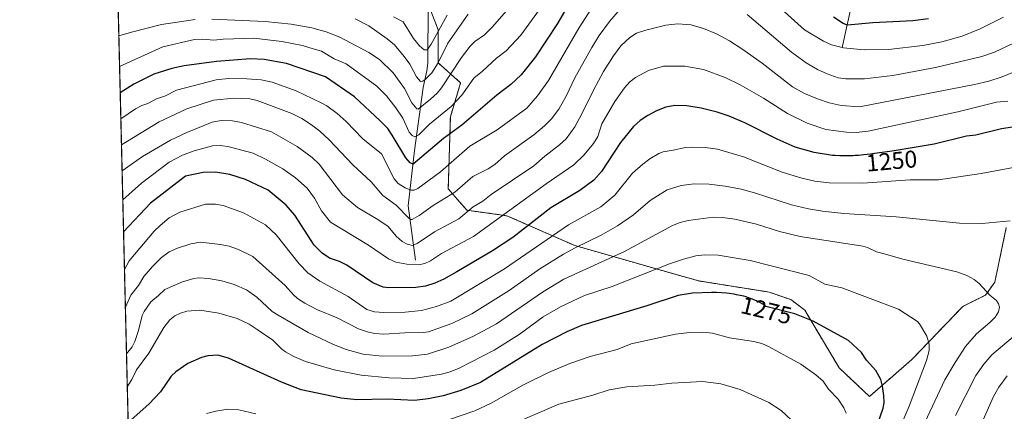
# Model space of a CAD drawing. Units: metres. Extents: x 664994 to 668453, y 4748920 to 4751316.
# Drawn here: x 664994 to 665401, y 4749375 to 4749537 of the extents above; entities that cross this region are included whole.
import ezdxf
from ezdxf.enums import TextEntityAlignment as Align

# ---------------------------------------------------------------- set-up
doc = ezdxf.new("R2010")
doc.units = ezdxf.units.M
doc.header["$MEASUREMENT"] = 0
doc.linetypes.add('TRAZOS', pattern=[0.75, 0.5, -0.25])
for name, color, linetype, lineweight in [('Arbolado forestal', 92, 'TRAZOS', 0), ('Arbolado forestal CxS', 92, 'Continuous', 0), ('Comarca CxS', 133, 'Continuous', 0), ('Comunidad Autónoma CxS', 142, 'Continuous', 0), ('Corriente natural lineal', 142, 'Continuous', 13), ('Curva de nivel maestra', 36, 'Continuous', 30), ('Curva de nivel normal', 36, 'Continuous', 0), ('Municipio CxS', 142, 'Continuous', 0), ('Provincia CxS', 1, 'Continuous', 0), ('Rótulo de curva de nivel directora', 19, 'Continuous', 0)]:
    doc.layers.add(name, color=color, linetype=linetype, lineweight=lineweight)
doc.styles.add('Arial', font='txt', dxfattribs={"height": 0.2})

# ---------------------------------------------------------------- blocks, each defined once
blk = doc.blocks.new('*U155')
at = {"layer": 'Arbolado forestal CxS', "color": 92, "linetype": 'Continuous', "lineweight": 0}
for points in [[(665044.6, 4749140.07, 1355), (665019.68, 4750175.1, 1233.44)], [(665155.78, 4749562.58, 1190.22), (665167.21, 4749532.86, 1203.81), (665167.21, 4749519.14, 1209.11), (665176.5, 4749510.89, 1217.46), (665172.25, 4749496.86, 1221.2), (665171.38, 4749467, 1233.33), (665179.12, 4749458.21, 1239.28), (665195.66, 4749455.89, 1245.05), (665223.76, 4749443.58, 1259.32), (665274.76, 4749429.03, 1273.28), (665304.03, 4749424.35, 1273.34), (665312.96, 4749421.29, 1273.08), (665318.73, 4749416.93, 1274.05), (665333.02, 4749392.99, 1277.54), (665345.51, 4749381.23, 1276.78), (665363.03, 4749396.47, 1271.51), (665384.11, 4749418.45, 1267.23), (665393.51, 4749423.14, 1265.16), (665397.32, 4749428.47, 1263.91), (665402.08, 4749451.09, 1260.37)]]:
    blk.add_polyline3d(points, dxfattribs=at)
blk = doc.blocks.new('*U157')
at = {"layer": 'Curva de nivel normal', "color": 36, "linetype": 'Continuous', "lineweight": 0}
for points in [[(665400.96, 4749538.1, 1230), (665391.32, 4749533.19, 1230), (665383.84, 4749530.21, 1230), (665375.42, 4749527.9, 1230), (665367.56, 4749526.39, 1230), (665353.42, 4749524.73, 1230), (665343.32, 4749524.57, 1230), (665334.71, 4749525.41, 1230), (665329.86, 4749526.65, 1230), (665326.46, 4749528.06, 1230), (665318.65, 4749532.85, 1230), (665310.37, 4749540.3, 1230)], [(665243.48, 4749561.86, 1230), (665225.39, 4749533.48, 1230), (665212.8, 4749511.86, 1230), (665208.31, 4749505.48, 1230), (665203.81, 4749500.41, 1230), (665191.57, 4749491.47, 1230), (665180.28, 4749484.71, 1230), (665168.18, 4749474.15, 1230), (665158.85, 4749467.19, 1230), (665157.24, 4749466.51, 1230), (665155.96, 4749466.53, 1230), (665153.53, 4749467.54, 1230), (665150.64, 4749469.27, 1230), (665148.98, 4749471.19, 1230), (665143.72, 4749481.5, 1230), (665136.05, 4749487.77, 1230), (665129.15, 4749494.89, 1230), (665125.41, 4749498.17, 1230), (665121.12, 4749501.41, 1230), (665118.9, 4749502.68, 1230), (665108.51, 4749507.56, 1230), (665098.61, 4749511.17, 1230), (665094.08, 4749512.14, 1230), (665088.05, 4749512.62, 1230), (665080.51, 4749512.73, 1230), (665075.47, 4749512.17, 1230), (665059.04, 4749507.88, 1230), (665054.54, 4749505.52, 1230), (665050.7, 4749504.22, 1230), (665047.13, 4749502.33, 1230), (665044.76, 4749501.5, 1230), (665042.12, 4749500.18, 1230), (665036.03, 4749496.07, 1230)]]:
    blk.add_polyline3d(points, dxfattribs=at)
blk = doc.blocks.new('*U158')
at = {"layer": 'Curva de nivel normal', "color": 36, "linetype": 'Continuous', "lineweight": 0}
for points in [[(665381.08, 4749373.38, 1260), (665389.41, 4749389.82, 1260), (665392.74, 4749394.56, 1260), (665396.14, 4749398.41, 1260), (665404.89, 4749405.85, 1260)], [(665403.65, 4749453.87, 1260), (665392.03, 4749452.75, 1260), (665382.72, 4749452.82, 1260), (665356.59, 4749455.45, 1260), (665334.89, 4749456.81, 1260), (665326.13, 4749457.87, 1260), (665320.33, 4749458.83, 1260), (665313.23, 4749460.5, 1260), (665298.04, 4749465.44, 1260), (665292.41, 4749466.95, 1260), (665285.86, 4749468.19, 1260), (665279.19, 4749469.04, 1260), (665273.03, 4749469.17, 1260), (665267.63, 4749468.46, 1260), (665261.84, 4749466.63, 1260), (665257.92, 4749464.22, 1260), (665254.9, 4749462.18, 1260), (665247.92, 4749456.3, 1260), (665241.28, 4749451.7, 1260), (665234.61, 4749447.88, 1260), (665223.84, 4749442.72, 1260), (665218.98, 4749440.06, 1260), (665209.3, 4749433.93, 1260), (665196.56, 4749425.09, 1260), (665181.17, 4749415.4, 1260), (665172.91, 4749411.41, 1260), (665163.18, 4749407.99, 1260), (665161.04, 4749407.63, 1260), (665153.42, 4749407.57, 1260), (665144.75, 4749406.99, 1260), (665141.07, 4749407.26, 1260), (665138.36, 4749407.81, 1260), (665134.3, 4749409.22, 1260), (665125.44, 4749413.68, 1260), (665117.35, 4749417.05, 1260), (665112.1, 4749419.81, 1260), (665109.07, 4749421.77, 1260), (665107.38, 4749423.25, 1260), (665104.02, 4749427.08, 1260), (665090.65, 4749439.14, 1260), (665084.73, 4749441.94, 1260), (665080.74, 4749443.29, 1260), (665077.23, 4749444.06, 1260), (665068.95, 4749445.04, 1260), (665064.92, 4749444.35, 1260), (665059.51, 4749442.58, 1260), (665056.07, 4749441, 1260), (665052.89, 4749438.7, 1260), (665049.07, 4749434.95, 1260), (665045.48, 4749430.75, 1260), (665043.34, 4749427.12, 1260), (665040.16, 4749423.09, 1260), (665037.91, 4749418.17, 1260), (665037.91, 4749418.16, 1260)]]:
    blk.add_polyline3d(points, dxfattribs=at)
blk = doc.blocks.new('*U162')
at = {"layer": 'Curva de nivel normal', "color": 36, "linetype": 'Continuous', "lineweight": 0}
blk.add_polyline3d([(665036.84, 4749462.53, 1245), (665044.53, 4749469.4, 1245), (665055.96, 4749478.1, 1245), (665061.5, 4749480.94, 1245), (665066.3, 4749482.77, 1245), (665073.85, 4749484.79, 1245), (665077.42, 4749484.95, 1245), (665080.78, 4749484.46, 1245), (665090.78, 4749481.82, 1245), (665095.8, 4749479.4, 1245), (665102.96, 4749475.32, 1245), (665108.21, 4749471.67, 1245), (665113.07, 4749467.34, 1245), (665116.08, 4749463.26, 1245), (665119.02, 4749458.02, 1245), (665122.7, 4749453.22, 1245), (665138.36, 4749443.75, 1245), (665146.71, 4749438.06, 1245), (665149.72, 4749436.78, 1245), (665154.26, 4749435.85, 1245), (665159.08, 4749435.58, 1245), (665161.74, 4749436.13, 1245), (665163.98, 4749437.25, 1245), (665168.54, 4749440.29, 1245), (665181.8, 4749447.31, 1245), (665211.82, 4749469.11, 1245), (665223.3, 4749477.03, 1245), (665227.52, 4749481.19, 1245), (665231.4, 4749485.86, 1245), (665233.15, 4749488.68, 1245), (665234.9, 4749493.98, 1245), (665240.19, 4749503.22, 1245), (665244.17, 4749508.84, 1245), (665246.49, 4749511.27, 1245), (665248.85, 4749513.12, 1245), (665254.16, 4749516, 1245), (665260.34, 4749517.78, 1245), (665269.18, 4749517.85, 1245), (665276.84, 4749516.43, 1245), (665285.83, 4749513.06, 1245), (665292.08, 4749510.1, 1245), (665301.68, 4749504.58, 1245), (665311.59, 4749498.23, 1245), (665319.71, 4749494.22, 1245), (665327.46, 4749491.66, 1245), (665335.96, 4749490.44, 1245), (665340.05, 4749490.41, 1245), (665345.02, 4749490.98, 1245), (665382, 4749498.86, 1245), (665397.97, 4749502.97, 1245), (665402.66, 4749503.38, 1245)], dxfattribs=at)
blk = doc.blocks.new('*U163')
at = {"layer": 'Curva de nivel normal', "color": 36, "linetype": 'Continuous', "lineweight": 0}
blk.add_polyline3d([(665038.38, 4749398.8, 1265), (665038.38, 4749398.8, 1265), (665040.65, 4749401.72, 1265), (665041.75, 4749403.93, 1265), (665043.31, 4749408.43, 1265), (665044.87, 4749414.75, 1265), (665045.61, 4749416.38, 1265), (665048.47, 4749420.32, 1265), (665051.57, 4749422.96, 1265), (665054.23, 4749425.47, 1265), (665061.51, 4749428.6, 1265), (665066.25, 4749430, 1265), (665068.29, 4749430.21, 1265), (665072.31, 4749429.94, 1265), (665077.81, 4749428.99, 1265), (665082.91, 4749427.54, 1265), (665087.95, 4749425.3, 1265), (665092.25, 4749422.29, 1265), (665098.6, 4749416.4, 1265), (665101.05, 4749414.76, 1265), (665113.49, 4749407.68, 1265), (665123.92, 4749402.71, 1265), (665129.21, 4749400.58, 1265), (665136.14, 4749398.71, 1265), (665143.99, 4749397.87, 1265), (665156.65, 4749398.02, 1265), (665162.75, 4749398.7, 1265), (665171.61, 4749401.53, 1265), (665181.83, 4749406.13, 1265), (665191.35, 4749411.29, 1265), (665210.35, 4749424.38, 1265), (665219.1, 4749429.72, 1265), (665244.2, 4749441.16, 1265), (665264.09, 4749451.85, 1265), (665267.19, 4749453.09, 1265), (665270.56, 4749453.97, 1265), (665280.86, 4749455.3, 1265), (665284.71, 4749455.21, 1265), (665289.79, 4749454.51, 1265), (665298.87, 4749452.47, 1265), (665308.32, 4749449.39, 1265), (665316.83, 4749447.31, 1265), (665342.81, 4749443.3, 1265), (665344.65, 4749442.78, 1265), (665348.36, 4749441.04, 1265), (665352.08, 4749440.05, 1265), (665359.31, 4749437.94, 1265), (665381.63, 4749432.76, 1265), (665385.74, 4749431.22, 1265), (665388.79, 4749429.56, 1265), (665390.83, 4749427.98, 1265), (665395.25, 4749423.04, 1265), (665397.99, 4749420.92, 1265), (665398.9, 4749419.47, 1265), (665399.2, 4749418.17, 1265), (665398.87, 4749416.2, 1265), (665397.51, 4749414.03, 1265), (665395.32, 4749411.74, 1265), (665389.8, 4749407.06, 1265), (665385.27, 4749401.89, 1265), (665380.87, 4749395.24, 1265), (665376.73, 4749388.13, 1265), (665365.4, 4749363.92, 1265)], dxfattribs=at)
blk = doc.blocks.new('*U167')
at = {"layer": 'Curva de nivel normal', "color": 36, "linetype": 'Continuous', "lineweight": 0}
blk.add_polyline3d([(665409.69, 4749517.28, 1240), (665400.34, 4749513.37, 1240), (665394.84, 4749511.6, 1240), (665388.86, 4749510.15, 1240), (665341.43, 4749500.96, 1240), (665333.78, 4749501.48, 1240), (665328.81, 4749502.62, 1240), (665324, 4749504.24, 1240), (665318.71, 4749506.52, 1240), (665313.71, 4749509.26, 1240), (665301.14, 4749519.01, 1240), (665292.76, 4749524.98, 1240), (665287.66, 4749528.26, 1240), (665282.23, 4749531.19, 1240), (665276.83, 4749533.4, 1240), (665271.86, 4749534.84, 1240), (665266.22, 4749535.35, 1240), (665261.36, 4749534.78, 1240), (665253.05, 4749532.74, 1240), (665249.16, 4749531.39, 1240), (665246.41, 4749529.62, 1240), (665242.78, 4749526.24, 1240), (665239.67, 4749522.07, 1240), (665235.59, 4749515.53, 1240), (665231.37, 4749507.91, 1240), (665226.64, 4749498.03, 1240), (665223.73, 4749492.7, 1240), (665220.09, 4749487.8, 1240), (665217.34, 4749485.28, 1240), (665211.24, 4749480.55, 1240), (665206.81, 4749476.62, 1240), (665189.17, 4749464.66, 1240), (665185.67, 4749461.9, 1240), (665181.69, 4749459.64, 1240), (665175.74, 4749454.64, 1240), (665165.75, 4749449.25, 1240), (665158.55, 4749444.46, 1240), (665156.66, 4749443.6, 1240), (665154.37, 4749444.14, 1240), (665152.3, 4749445.31, 1240), (665149.82, 4749447.52, 1240), (665146.47, 4749451.47, 1240), (665142.25, 4749454.41, 1240), (665133.84, 4749459.41, 1240), (665127.66, 4749464.58, 1240), (665118.02, 4749477.21, 1240), (665115.09, 4749480.08, 1240), (665108.89, 4749484.59, 1240), (665098.25, 4749490.57, 1240), (665085.97, 4749494.46, 1240), (665082.15, 4749495.14, 1240), (665077.54, 4749495.32, 1240), (665073.81, 4749494.62, 1240), (665063.28, 4749490.36, 1240), (665056.58, 4749487.21, 1240), (665044.97, 4749480.46, 1240), (665036.55, 4749474.47, 1240)], dxfattribs=at)
blk = doc.blocks.new('*U171')
at = {"layer": 'Curva de nivel normal', "color": 36, "linetype": 'Continuous', "lineweight": 0}
blk.add_polyline3d([(665035.51, 4749517.65, 1220), (665053.34, 4749525.72, 1220), (665066.48, 4749528.8, 1220), (665069.77, 4749528.91, 1220), (665074.42, 4749528.48, 1220), (665078.28, 4749528.94, 1220), (665091.01, 4749529.3, 1220), (665102.55, 4749527.95, 1220), (665111.15, 4749526.35, 1220), (665115.49, 4749524.9, 1220), (665118.91, 4749523.94, 1220), (665124.27, 4749520.8, 1220), (665129.12, 4749518.74, 1220), (665141.89, 4749509.45, 1220), (665145.81, 4749505.52, 1220), (665149.74, 4749500.57, 1220), (665152.56, 4749496.31, 1220), (665155.22, 4749490.56, 1220), (665156.41, 4749489.18, 1220), (665157.6, 4749488.6, 1220), (665159.21, 4749489.33, 1220), (665163.61, 4749493.87, 1220), (665172.64, 4749501.14, 1220), (665177.04, 4749505.83, 1220), (665181.97, 4749512.79, 1220), (665185.56, 4749515.66, 1220), (665191.36, 4749521.03, 1220), (665195.32, 4749524.11, 1220), (665201.4, 4749530.54, 1220), (665210.18, 4749542.68, 1220)], dxfattribs=at)
blk = doc.blocks.new('*U181')
at = {"layer": 'Curva de nivel normal', "color": 36, "linetype": 'Continuous', "lineweight": 0}
blk.add_polyline3d([(665148.81, 4749538.13, 1205), (665152.68, 4749536.07, 1205), (665157.04, 4749529.29, 1205), (665159.45, 4749526.15, 1205), (665161.37, 4749524.5, 1205), (665162.64, 4749524.58, 1205), (665164.3, 4749526.91, 1205), (665170.99, 4749538.83, 1205)], dxfattribs=at)
blk = doc.blocks.new('*U183')
at = {"layer": 'Curva de nivel normal', "color": 36, "linetype": 'Continuous', "lineweight": 0}
blk.add_polyline3d([(665132.87, 4749537.35, 1210), (665138.57, 4749534.51, 1210), (665146.18, 4749529.09, 1210), (665149.15, 4749526.56, 1210), (665153.2, 4749521.85, 1210), (665155.52, 4749518.55, 1210), (665158.3, 4749513.43, 1210), (665159.9, 4749511.51, 1210), (665160.87, 4749511.63, 1210), (665161.84, 4749512.22, 1210), (665164.62, 4749515.1, 1210), (665167.21, 4749519.1, 1210), (665171.18, 4749527.36, 1210), (665179.6, 4749539.24, 1210)], dxfattribs=at)
blk = doc.blocks.new('*U193')
at = {"layer": 'Curva de nivel normal', "color": 36, "linetype": 'Continuous', "lineweight": 0}
for points in [[(665035.21, 4749530.38, 1215), (665035.21, 4749530.38, 1215), (665040.4, 4749531.83, 1215), (665052.88, 4749534.99, 1215), (665066.69, 4749537.07, 1215)], [(665073.67, 4749537.18, 1215), (665095.69, 4749536.2, 1215), (665106.4, 4749535.21, 1215), (665114.95, 4749533.69, 1215), (665120.89, 4749532.05, 1215), (665126.56, 4749529.82, 1215), (665138.51, 4749523.49, 1215), (665142.89, 4749520.57, 1215), (665148.55, 4749515.07, 1215), (665153.26, 4749508.57, 1215), (665156.26, 4749502.61, 1215), (665158.39, 4749500.17, 1215), (665159, 4749499.98, 1215), (665164.05, 4749504.08, 1215), (665166.85, 4749506.62, 1215), (665168.64, 4749508.78, 1215), (665176.85, 4749521.36, 1215), (665180.39, 4749526.05, 1215), (665182.31, 4749528.02, 1215), (665186.31, 4749530.77, 1215), (665189.58, 4749533.91, 1215), (665196.36, 4749541.76, 1215)]]:
    blk.add_polyline3d(points, dxfattribs=at)
blk = doc.blocks.new('*U203')
at = {"layer": 'Curva de nivel normal', "color": 36, "linetype": 'Continuous', "lineweight": 0}
for points in [[(665037.53, 4749433.73, 1255), (665039.41, 4749437.35, 1255), (665049.77, 4749449.52, 1255), (665052.22, 4749451.96, 1255), (665056.01, 4749455.04, 1255), (665060.39, 4749457.41, 1255), (665071.04, 4749460.69, 1255), (665075.09, 4749460.72, 1255), (665078.28, 4749460.17, 1255), (665086.68, 4749457.08, 1255), (665095.78, 4749452.14, 1255), (665100.29, 4749448.04, 1255), (665109.76, 4749436.03, 1255), (665113.32, 4749432.4, 1255), (665118.29, 4749428.84, 1255), (665130.03, 4749422.53, 1255), (665137.73, 4749417.21, 1255), (665140.89, 4749416.23, 1255), (665144.78, 4749415.93, 1255), (665153.6, 4749416.02, 1255), (665160.26, 4749416.79, 1255), (665166.58, 4749418.37, 1255), (665172.4, 4749420.67, 1255), (665194.64, 4749434.03, 1255), (665221.09, 4749452.16, 1255), (665234.49, 4749459.56, 1255), (665240.28, 4749464.4, 1255), (665247.58, 4749473.54, 1255), (665251.76, 4749477.26, 1255), (665254.77, 4749479.51, 1255), (665258.4, 4749481.64, 1255), (665260.22, 4749482.31, 1255), (665264.3, 4749483.1, 1255), (665269.41, 4749484.13, 1255), (665272.22, 4749484.31, 1255), (665277.57, 4749484.18, 1255), (665282.63, 4749483.4, 1255), (665293.37, 4749480.33, 1255), (665309.44, 4749473.91, 1255), (665317.54, 4749471.42, 1255), (665322.93, 4749470.21, 1255), (665328.84, 4749469.6, 1255), (665342.82, 4749469.4, 1255), (665362.3, 4749470.78, 1255), (665374.02, 4749470.77, 1255), (665391.73, 4749473.47, 1255), (665407.21, 4749476.33, 1255)], [(665402.43, 4749389.79, 1255), (665398.96, 4749385.05, 1255), (665396.75, 4749381.22, 1255), (665384.66, 4749353.73, 1255)]]:
    blk.add_polyline3d(points, dxfattribs=at)
blk = doc.blocks.new('*U223')
at = {"layer": 'Curva de nivel normal', "color": 36, "linetype": 'Continuous', "lineweight": 0}
for points in [[(665404.81, 4749527.17, 1235), (665397.23, 4749523.64, 1235), (665391.89, 4749521.73, 1235), (665372.82, 4749517.23, 1235), (665355.18, 4749513.94, 1235), (665343.51, 4749512.61, 1235), (665335.69, 4749512.51, 1235), (665332.63, 4749513.03, 1235), (665327.97, 4749514.63, 1235), (665323.99, 4749516.46, 1235), (665319.37, 4749519.11, 1235), (665313.22, 4749523.64, 1235), (665294.96, 4749539.09, 1235)], [(665245.07, 4749544.37, 1235), (665238.04, 4749536.19, 1235), (665233.8, 4749530.51, 1235), (665230.68, 4749525.53, 1235), (665223.69, 4749512.94, 1235), (665220.24, 4749505.6, 1235), (665217.15, 4749500.05, 1235), (665214.08, 4749496.05, 1235), (665211.18, 4749493.11, 1235), (665206.8, 4749489.45, 1235), (665194.65, 4749480.76, 1235), (665190.67, 4749477.1, 1235), (665187.85, 4749475.32, 1235), (665181.53, 4749472.12, 1235), (665174.1, 4749465.75, 1235), (665165.1, 4749460.11, 1235), (665159.36, 4749455.99, 1235), (665156.49, 4749454.39, 1235), (665155.82, 4749454.45, 1235), (665154.91, 4749455.04, 1235), (665149.86, 4749460.29, 1235), (665144.37, 4749464.35, 1235), (665139.48, 4749469.98, 1235), (665131.96, 4749477, 1235), (665122.14, 4749487.31, 1235), (665118.27, 4749490.89, 1235), (665114.88, 4749493.51, 1235), (665110.87, 4749496.09, 1235), (665106.69, 4749498.17, 1235), (665092.42, 4749503.58, 1235), (665089.41, 4749504.3, 1235), (665082.74, 4749504.59, 1235), (665074.28, 4749503.68, 1235), (665063.28, 4749500.12, 1235), (665051.84, 4749494.72, 1235), (665036.29, 4749485.22, 1235)]]:
    blk.add_polyline3d(points, dxfattribs=at)
blk = doc.blocks.new('*U233')
at = {"layer": 'Curva de nivel maestra', "color": 36, "linetype": 'Continuous', "lineweight": 30}
for points in [[(665369.88, 4749537.39, 1225), (665363.38, 4749536.48, 1225), (665346.87, 4749535.73, 1225), (665336.45, 4749534.78, 1225), (665334.63, 4749535.45, 1225), (665330.64, 4749538.05, 1225)], [(665235.55, 4749568.28, 1225), (665216.53, 4749535.47, 1225), (665207.4, 4749521.62, 1225), (665201.51, 4749514.27, 1225), (665197.31, 4749510.23, 1225), (665191.45, 4749505.75, 1225), (665176.93, 4749493.44, 1225), (665169.36, 4749487.9, 1225), (665156.81, 4749477.26, 1225), (665155.6, 4749477.86, 1225), (665153.79, 4749479.94, 1225), (665148.25, 4749489.25, 1225), (665146.33, 4749491.95, 1225), (665143.23, 4749495.22, 1225), (665132.66, 4749505.1, 1225), (665120.61, 4749513.35, 1225), (665104.51, 4749518.95, 1225), (665095.33, 4749520.56, 1225), (665089.66, 4749520.82, 1225), (665075.54, 4749519.78, 1225), (665062.14, 4749517.98, 1225), (665057.09, 4749516.82, 1225), (665049.7, 4749514.51, 1225), (665041.39, 4749510.33, 1225), (665035.77, 4749506.83, 1225)]]:
    blk.add_polyline3d(points, dxfattribs=at)
blk = doc.blocks.new('*U239')
at = {"layer": 'Curva de nivel maestra', "color": 36, "linetype": 'Continuous', "lineweight": 30}
blk.add_polyline3d([(665406.4, 4749492.82, 1250), (665400.05, 4749491.86, 1250), (665389.48, 4749489.3, 1250), (665385.57, 4749488.88, 1250), (665372.23, 4749485.58, 1250), (665355.68, 4749482.74, 1250), (665352.8, 4749482.32, 1250), (665347.64, 4749481.61, 1250), (665346, 4749481.4, 1250), (665343.22, 4749481.09, 1250), (665340.93, 4749480.88, 1250), (665339.58, 4749480.79, 1250), (665338.73, 4749480.75, 1250), (665337.08, 4749480.71, 1250), (665334.57, 4749480.7, 1250), (665333.29, 4749480.73, 1250), (665331.36, 4749480.82, 1250), (665330.28, 4749480.9, 1250), (665322.66, 4749482.05, 1250), (665314.83, 4749484.35, 1250), (665307.34, 4749487.58, 1250), (665293.93, 4749494.42, 1250), (665287.53, 4749497.05, 1250), (665282.54, 4749498.7, 1250), (665275.9, 4749500.38, 1250), (665270.03, 4749501.4, 1250), (665265.06, 4749501.52, 1250), (665261.28, 4749500.87, 1250), (665257.47, 4749499.33, 1250), (665253.89, 4749497.35, 1250), (665250.75, 4749495.28, 1250), (665247.98, 4749492.87, 1250), (665242.62, 4749486.22, 1250), (665234.66, 4749474.18, 1250), (665231.51, 4749470.59, 1250), (665225.78, 4749466.32, 1250), (665213.78, 4749459.26, 1250), (665198.03, 4749446.94, 1250), (665189.69, 4749441.48, 1250), (665174.99, 4749432.72, 1250), (665169.57, 4749429.73, 1250), (665165.81, 4749428.12, 1250), (665161.98, 4749426.88, 1250), (665158, 4749426.26, 1250), (665146.68, 4749426.16, 1250), (665144.45, 4749426.4, 1250), (665140.21, 4749428.21, 1250), (665129.5, 4749435.51, 1250), (665126.47, 4749436.99, 1250), (665122.34, 4749438.41, 1250), (665119.32, 4749440.52, 1250), (665115.94, 4749443.71, 1250), (665107.97, 4749456.23, 1250), (665104.43, 4749460.32, 1250), (665096.92, 4749466.47, 1250), (665087.62, 4749470.89, 1250), (665081.11, 4749473.04, 1250), (665075.2, 4749473.96, 1250), (665069.99, 4749473.76, 1250), (665062.8, 4749472.36, 1250), (665048.32, 4749461.08, 1250), (665037.16, 4749449.22, 1250)], dxfattribs=at)

msp = doc.modelspace()

# ---------------------------------------------------------------- linework, layer by layer
at = {"layer": 'Arbolado forestal', "color": 92, "linetype": 'TRAZOS', "lineweight": 0}
for points in [[(665044.6, 4749140.07, 1355), (665034.22, 4749571.46, 1192.68), (665028.63, 4749803.31, 1137.39), (665019.68, 4750175.1, 1233.44)], [(665402.08, 4749451.09, 1260.37), (665397.32, 4749428.47, 1263.91), (665393.51, 4749423.14, 1265.16), (665384.11, 4749418.45, 1267.23), (665363.03, 4749396.47, 1271.51), (665345.5, 4749381.23, 1276.78), (665333.02, 4749392.99, 1277.54), (665318.73, 4749416.93, 1274.05), (665312.96, 4749421.29, 1273.08), (665304.02, 4749424.35, 1273.34), (665274.75, 4749429.03, 1273.28), (665223.76, 4749443.58, 1259.32), (665195.66, 4749455.9, 1245.05), (665179.12, 4749458.21, 1239.28), (665171.38, 4749467, 1233.33), (665172.25, 4749496.86, 1221.2), (665176.5, 4749510.89, 1217.46), (665167.21, 4749519.15, 1209.11), (665167.21, 4749532.86, 1203.81), (665163.05, 4749543.68, 1197.99)], [(665402.08, 4749451.09, 1260.37), (665397.32, 4749428.47, 1263.91), (665393.51, 4749423.14, 1265.16), (665384.11, 4749418.45, 1267.23), (665363.03, 4749396.47, 1271.51), (665345.5, 4749381.23, 1276.78), (665333.02, 4749392.99, 1277.54), (665318.73, 4749416.93, 1274.05), (665312.96, 4749421.29, 1273.08), (665304.02, 4749424.35, 1273.34), (665274.75, 4749429.03, 1273.28), (665223.76, 4749443.58, 1259.32), (665195.66, 4749455.9, 1245.05), (665179.12, 4749458.21, 1239.28), (665171.38, 4749467, 1233.33), (665172.25, 4749496.86, 1221.2), (665176.5, 4749510.89, 1217.46), (665167.21, 4749519.15, 1209.11), (665167.21, 4749532.86, 1203.81), (665163.05, 4749543.68, 1197.99)]]:
    msp.add_polyline3d(points, dxfattribs=at)
at = {"layer": 'Arbolado forestal CxS', "color": 92, "linetype": 'Continuous', "lineweight": 0}
msp.add_polyline3d([(665402.08, 4749451.09, 1260.37), (665397.32, 4749428.47, 1263.91), (665393.51, 4749423.14, 1265.16), (665384.11, 4749418.45, 1267.23), (665363.03, 4749396.47, 1271.51), (665345.51, 4749381.23, 1276.78), (665333.02, 4749392.99, 1277.54), (665318.73, 4749416.93, 1274.05), (665312.96, 4749421.29, 1273.08), (665304.03, 4749424.35, 1273.34), (665274.76, 4749429.03, 1273.28), (665223.76, 4749443.58, 1259.32), (665195.66, 4749455.89, 1245.05), (665179.12, 4749458.21, 1239.28), (665171.38, 4749467, 1233.33), (665172.25, 4749496.86, 1221.2), (665176.5, 4749510.89, 1217.46), (665167.21, 4749519.14, 1209.11), (665167.21, 4749532.86, 1203.81), (665155.78, 4749562.58, 1190.22)], dxfattribs=at)
at = {"layer": 'Comarca CxS', "color": 133, "linetype": 'Continuous', "lineweight": 0}
msp.add_polyline3d([(668452.97, 4749002.33, 1030.03), (665049.91, 4748919.74, 1340.65), (664994.21, 4751233.06, 1114.44), (668396.16, 4751315.66, 1033.95), (668452.97, 4749002.33, 1030.03)], close=True, dxfattribs=at)
at = {"layer": 'Comunidad Autónoma CxS', "color": 142, "linetype": 'Continuous', "lineweight": 0}
msp.add_polyline3d([(667923.37, 4748989.48, 1082.25), (665049.91, 4748919.74, 1340.65), (664994.21, 4751233.06, 1114.44), (668396.16, 4751315.66, 1033.95), (668434.21, 4749766.26, 869.67), (668452.97, 4749002.33, 1030.03), (667923.37, 4748989.48, 1082.25)], close=True, dxfattribs=at)
at = {"layer": 'Corriente natural lineal', "color": 142, "linetype": 'Continuous', "lineweight": 13}
for points in [[(665157.86, 4749437.51, 1243.05), (665154.86, 4749460.01, 1232.94), (665157.4, 4749482.88, 1222.45), (665161, 4749509, 1211.2), (665162.59, 4749515.8, 1208.4), (665162.95, 4749519.02, 1207.15), (665163.05, 4749544.02, 1197.88), (665162.61, 4749549.84, 1195.75), (665157.59, 4749563.25, 1190.22), (665154.42, 4749576.76, 1184.59), (665150.14, 4749589.59, 1179.72), (665146, 4749597.53, 1176.68), (665141.98, 4749602.47, 1174.85), (665135.73, 4749611.32, 1170.87), (665135.27, 4749613.1, 1170.56), (665135.17, 4749616.25, 1168.97), (665136.58, 4749622.45, 1165.84), (665136.53, 4749626.15, 1164.59), (665134.34, 4749631.64, 1162.84), (665129, 4749641, 1158.72)], [(665334.17, 4749525.51, 1229.51), (665340.94, 4749556.3, 1215.25)]]:
    msp.add_polyline3d(points, dxfattribs=at)
at = {"layer": 'Curva de nivel maestra', "color": 36, "linetype": 'Continuous', "lineweight": 30}
msp.add_polyline3d([(665349.16, 4749370.41, 1275), (665351.17, 4749376.4, 1275), (665351.54, 4749378.56, 1275), (665351.48, 4749381.62, 1275), (665350.96, 4749385.5, 1275), (665350.23, 4749388.16, 1275), (665348.18, 4749391.91, 1275), (665344.26, 4749396.27, 1275), (665342.24, 4749399.45, 1275), (665336.79, 4749404.31, 1275), (665322.26, 4749412.39, 1275), (665314.68, 4749415.31, 1275), (665302.67, 4749418.47, 1275), (665302.02, 4749418.94, 1275), (665301.68, 4749419.17, 1275), (665301.13, 4749419.52, 1275), (665300.24, 4749420.03, 1275), (665299.28, 4749420.52, 1275), (665298.78, 4749420.76, 1275), (665297.72, 4749421.23, 1275), (665297.17, 4749421.45, 1275), (665296.32, 4749421.77, 1275), (665295.13, 4749422.17, 1275), (665294.52, 4749422.36, 1275), (665293.57, 4749422.63, 1275), (665292.11, 4749422.98, 1275), (665290.59, 4749423.29, 1275), (665289.55, 4749423.46, 1275), (665287.45, 4749423.75, 1275), (665286.39, 4749423.86, 1275), (665284.28, 4749424.03, 1275), (665282.21, 4749424.14, 1275), (665280.87, 4749424.18, 1275), (665280.23, 4749424.19, 1275), (665272.41, 4749423.92, 1275), (665266.4, 4749422.94, 1275), (665253.53, 4749418.65, 1275), (665226.43, 4749410.58, 1275), (665220.37, 4749407.93, 1275), (665210.19, 4749402.64, 1275), (665184.77, 4749387.03, 1275), (665176.54, 4749383.63, 1275), (665169.25, 4749381.46, 1275), (665163.08, 4749380.18, 1275), (665157.41, 4749379.6, 1275), (665146.15, 4749380.14, 1275), (665133.64, 4749379.88, 1275), (665127.06, 4749380.47, 1275), (665110.61, 4749383.97, 1275), (665102.48, 4749387.08, 1275), (665080.58, 4749397.11, 1275), (665076.17, 4749398.22, 1275), (665071.98, 4749398.06, 1275), (665069.4, 4749397.31, 1275), (665063.72, 4749394.78, 1275), (665058.8, 4749391.46, 1275), (665056.77, 4749389.55, 1275), (665052.38, 4749383.13, 1275), (665047.64, 4749377.99, 1275), (665039.06, 4749370.42, 1275)], dxfattribs=at)
at = {"layer": 'Curva de nivel normal', "color": 36, "linetype": 'Continuous', "lineweight": 0}
for points in [[(665038.7, 4749385.21, 1270), (665040.62, 4749388.27, 1270), (665042.54, 4749392.25, 1270), (665047.65, 4749399.1, 1270), (665053.76, 4749409.73, 1270), (665056.27, 4749412.89, 1270), (665058.39, 4749414.54, 1270), (665060.74, 4749415.68, 1270), (665063.3, 4749416.45, 1270), (665068.74, 4749416.86, 1270), (665076.55, 4749415.69, 1270), (665084.07, 4749413.45, 1270), (665089.03, 4749411.06, 1270), (665092.42, 4749408.93, 1270), (665098.86, 4749404.44, 1270), (665102.53, 4749400.81, 1270), (665104.1, 4749399.66, 1270), (665107.55, 4749397.71, 1270), (665112.4, 4749395.68, 1270), (665124.17, 4749392.25, 1270), (665135.42, 4749390.08, 1270), (665146.85, 4749388.89, 1270), (665156.97, 4749388.63, 1270), (665168.55, 4749390.38, 1270), (665172.18, 4749391.39, 1270), (665175.95, 4749392.94, 1270), (665190.3, 4749400.42, 1270), (665200.69, 4749406.87, 1270), (665210.55, 4749414.11, 1270), (665217.73, 4749418.34, 1270), (665227.66, 4749422.91, 1270), (665239.1, 4749426.65, 1270), (665262.88, 4749436.08, 1270), (665268.59, 4749438.01, 1270), (665273.79, 4749439.32, 1270), (665277.49, 4749439.82, 1270), (665282.9, 4749439.63, 1270), (665296.24, 4749437.49, 1270), (665320.52, 4749431.28, 1270), (665327.03, 4749427.67, 1270), (665334.08, 4749426.06, 1270), (665357.55, 4749417.35, 1270), (665365.32, 4749412.24, 1270), (665366.16, 4749411.2, 1270), (665369.28, 4749406.18, 1270), (665370.13, 4749402.89, 1270), (665370.2, 4749400.25, 1270), (665369.13, 4749396.07, 1270), (665361.98, 4749377.26, 1270), (665351.66, 4749353.4, 1270)], [(665335.84, 4749374.25, 1280), (665334.95, 4749376.53, 1280), (665332.52, 4749380.13, 1280), (665328.6, 4749384.26, 1280), (665326.4, 4749387.6, 1280), (665323.29, 4749390.17, 1280), (665317.09, 4749394.63, 1280), (665304.1, 4749401.77, 1280), (665301.07, 4749403.13, 1280), (665297.66, 4749403.97, 1280), (665287.7, 4749405.43, 1280), (665280.56, 4749407.33, 1280), (665276.62, 4749407.81, 1280), (665271.06, 4749407.63, 1280), (665265.29, 4749406.91, 1280), (665246.94, 4749402.94, 1280), (665241.2, 4749400.6, 1280), (665230.1, 4749397.7, 1280), (665221.64, 4749394.81, 1280), (665212.86, 4749391.11, 1280), (665202.5, 4749386.07, 1280), (665189.13, 4749378.45, 1280), (665182.41, 4749375.25, 1280), (665171.85, 4749371.72, 1280)], [(665315.41, 4749369.34, 1285), (665308.95, 4749375.46, 1285), (665303.87, 4749378.72, 1285), (665292.12, 4749384.07, 1285), (665284.01, 4749386.45, 1285), (665276.66, 4749387.46, 1285), (665263.8, 4749386.76, 1285), (665256.73, 4749385.9, 1285), (665245.26, 4749385.23, 1285), (665237.95, 4749384.02, 1285), (665231.14, 4749381.81, 1285), (665217.08, 4749377.96, 1285), (665189.24, 4749366.04, 1285)], [(665091.86, 4749374.05, 1280), (665084.78, 4749375.62, 1280), (665080.3, 4749376, 1280), (665075.35, 4749375.19, 1280), (665071.43, 4749374.11, 1280)]]:
    msp.add_polyline3d(points, dxfattribs=at)
at = {"layer": 'Municipio CxS', "color": 142, "linetype": 'Continuous', "lineweight": 0}
msp.add_polyline3d([(667923.37, 4748989.48, 1082.25), (665049.91, 4748919.74, 1340.65), (664994.21, 4751233.06, 1114.44), (668396.16, 4751315.66, 1033.95)], dxfattribs=at)
at = {"layer": 'Provincia CxS', "color": 1, "linetype": 'Continuous', "lineweight": 0}
msp.add_polyline3d([(667923.37, 4748989.48, 1082.25), (665049.91, 4748919.74, 1340.65), (664994.21, 4751233.06, 1114.44), (668396.16, 4751315.66, 1033.95), (668434.21, 4749766.26, 869.67), (668452.97, 4749002.33, 1030.03), (667923.37, 4748989.48, 1082.25)], close=True, dxfattribs=at)

# ---------------------------------------------------------------- block references
at = {"layer": 'Arbolado forestal CxS', "color": 92, "linetype": 'Continuous', "lineweight": 0}
msp.add_blockref('*U155', (0, 0), dxfattribs=at)
at = {"layer": 'Curva de nivel maestra', "color": 36, "linetype": 'Continuous', "lineweight": 30}
for name in ['*U233', '*U239']:
    msp.add_blockref(name, (0, 0), dxfattribs=at)
at = {"layer": 'Curva de nivel normal', "color": 36, "linetype": 'Continuous', "lineweight": 0}
for name in ['*U181', '*U183', '*U193', '*U171', '*U157', '*U223', '*U167', '*U162', '*U203', '*U158', '*U163']:
    msp.add_blockref(name, (0, 0), dxfattribs=at)

# ---------------------------------------------------------------- texts
at = {"layer": 'Rótulo de curva de nivel directora', "color": 19, "linetype": 'Continuous', "lineweight": 0, "style": 'Arial'}
for s, rotation, p in [('1250', 5.2395, (665354.66, 4749478.59)), ('1275', -13.4808, (665302.89, 4749416.78))]:
    msp.add_text(s, height=7, rotation=rotation, dxfattribs=at).set_placement(p, align=Align.MIDDLE_CENTER)

doc.saveas('drawing.dxf')
